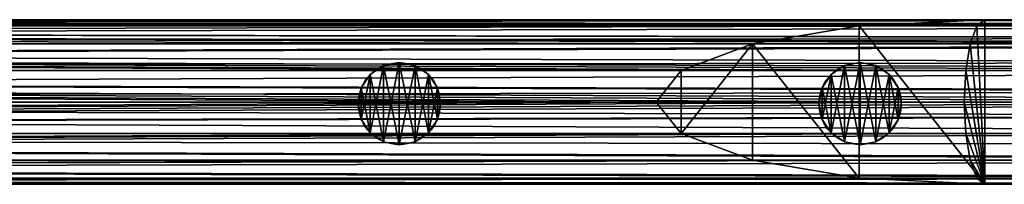
# Model space of a CAD drawing. Units: millimetres. Extents: x -11033 to -31, y -959 to 1438.
# Drawn here: x -2607 to -2357, y -117 to -76 of the extents above; entities that cross this region are included whole.
import ezdxf

# ---------------------------------------------------------------- set-up
doc = ezdxf.new("R2010")
doc.units = ezdxf.units.MM
doc.layers.get('0').update_dxf_attribs({"true_color": 0xff5454})

# ---------------------------------------------------------------- blocks, each defined once
blk = doc.blocks.new('Component_13')
at = {"color": 9, "true_color": 0xc0c0c0}
for p, q in [((2380, 50, 25), (0, 50, 25)), ((2380, 48.1, 15.43), (0, 48.1, 15.43)), ((2380, 48.1, 34.57), (0, 48.1, 34.57)), ((2380, 42.68, 7.32), (0, 42.68, 7.32)), ((2380, 42.68, 42.68), (0, 42.68, 42.68)), ((2380, 34.57, 48.1), (0, 34.57, 48.1)), ((2380, 34.57, 1.9), (0, 34.57, 1.9)), ((2380, 25), (0, 25)), ((2380, 25, 50), (0, 25, 50)), ((2380, 15.43, 48.1), (0, 15.43, 48.1)), ((2380, 15.43, 1.9), (0, 15.43, 1.9)), ((2380, 7.32, 42.68), (0, 7.32, 42.68)), ((2380, 7.32, 7.32), (0, 7.32, 7.32)), ((2380, 1.9, 34.57), (0, 1.9, 34.57)), ((2380, 1.9, 15.43), (0, 1.9, 15.43)), ((2380, 0, 25), (0, 0, 25))]:
    blk.add_line(p, q, dxfattribs=at)
mesh = blk.add_polyface(dxfattribs=at)
corners = [(0, 50, 25), (2380, 48.1, 15.43), (0, 48.1, 15.43), (2380, 50, 25)]
mesh.append_faces([[corners[k] for k in face] for face in [(0, 1, 2), (1, 0, 3)]], dxfattribs={"vtx0": -1, "color": 9})
mesh = blk.add_polyface(dxfattribs=at)
corners = [(0, 48.1, 34.57), (2380, 50, 25), (0, 50, 25), (2380, 48.1, 34.57)]
mesh.append_faces([[corners[k] for k in face] for face in [(0, 1, 2), (1, 0, 3)]], dxfattribs={"vtx0": -1, "color": 9})
mesh = blk.add_polyface(dxfattribs=at)
corners = [(0, 48.1, 15.43), (2380, 42.68, 7.32), (0, 42.68, 7.32), (2380, 48.1, 15.43)]
mesh.append_faces([[corners[k] for k in face] for face in [(0, 1, 2), (1, 0, 3)]], dxfattribs={"vtx0": -1, "color": 9})
mesh = blk.add_polyface(dxfattribs=at)
corners = [(0, 42.68, 42.68), (2380, 48.1, 34.57), (0, 48.1, 34.57), (2380, 42.68, 42.68)]
mesh.append_faces([[corners[k] for k in face] for face in [(0, 1, 2), (1, 0, 3)]], dxfattribs={"vtx0": -1, "color": 9})
mesh = blk.add_polyface(dxfattribs=at)
corners = [(2380, 34.57, 48.1), (0, 42.68, 42.68), (0, 34.57, 48.1), (2380, 42.68, 42.68)]
mesh.append_faces([[corners[k] for k in face] for face in [(0, 1, 2), (1, 0, 3)]], dxfattribs={"vtx0": -1, "color": 9})
mesh = blk.add_polyface(dxfattribs=at)
corners = [(0, 42.68, 7.32), (2380, 34.57, 1.9), (0, 34.57, 1.9), (2380, 42.68, 7.32)]
mesh.append_faces([[corners[k] for k in face] for face in [(0, 1, 2), (1, 0, 3)]], dxfattribs={"vtx0": -1, "color": 9})
mesh = blk.add_polyface(dxfattribs=at)
corners = [(2380, 25, 50), (0, 34.57, 48.1), (0, 25, 50), (2380, 34.57, 48.1)]
mesh.append_faces([[corners[k] for k in face] for face in [(0, 1, 2), (1, 0, 3)]], dxfattribs={"vtx0": -1, "color": 9})
mesh = blk.add_polyface(dxfattribs=at)
corners = [(2380, 34.57, 1.9), (0, 25), (0, 34.57, 1.9), (2380, 25)]
mesh.append_faces([[corners[k] for k in face] for face in [(0, 1, 2), (1, 0, 3)]], dxfattribs={"vtx0": -1, "color": 9})
mesh = blk.add_polyface(dxfattribs=at)
corners = [(2380, 15.43, 48.1), (0, 25, 50), (0, 15.43, 48.1), (2380, 25, 50)]
mesh.append_faces([[corners[k] for k in face] for face in [(0, 1, 2), (1, 0, 3)]], dxfattribs={"vtx0": -1, "color": 9})
mesh = blk.add_polyface(dxfattribs=at)
corners = [(2380, 25), (0, 15.43, 1.9), (0, 25), (2380, 15.43, 1.9)]
mesh.append_faces([[corners[k] for k in face] for face in [(0, 1, 2), (1, 0, 3)]], dxfattribs={"vtx0": -1, "color": 9})
mesh = blk.add_polyface(dxfattribs=at)
corners = [(2380, 15.43, 1.9), (0, 7.32, 7.32), (0, 15.43, 1.9), (2380, 7.32, 7.32)]
mesh.append_faces([[corners[k] for k in face] for face in [(0, 1, 2), (1, 0, 3)]], dxfattribs={"vtx0": -1, "color": 9})
mesh = blk.add_polyface(dxfattribs=at)
corners = [(2380, 7.32, 42.68), (0, 15.43, 48.1), (0, 7.32, 42.68), (2380, 15.43, 48.1)]
mesh.append_faces([[corners[k] for k in face] for face in [(0, 1, 2), (1, 0, 3)]], dxfattribs={"vtx0": -1, "color": 9})
mesh = blk.add_polyface(dxfattribs=at)
corners = [(2380, 1.9, 34.57), (0, 7.32, 42.68), (0, 1.9, 34.57), (2380, 7.32, 42.68)]
mesh.append_faces([[corners[k] for k in face] for face in [(0, 1, 2), (1, 0, 3)]], dxfattribs={"vtx0": -1, "color": 9})
mesh = blk.add_polyface(dxfattribs=at)
corners = [(2380, 7.32, 7.32), (0, 1.9, 15.43), (0, 7.32, 7.32), (2380, 1.9, 15.43)]
mesh.append_faces([[corners[k] for k in face] for face in [(0, 1, 2), (1, 0, 3)]], dxfattribs={"vtx0": -1, "color": 9})
mesh = blk.add_polyface(dxfattribs=at)
corners = [(2380, 0, 25), (0, 1.9, 34.57), (0, 0, 25), (2380, 1.9, 34.57)]
mesh.append_faces([[corners[k] for k in face] for face in [(0, 1, 2), (1, 0, 3)]], dxfattribs={"vtx0": -1, "color": 9})
mesh = blk.add_polyface(dxfattribs=at)
corners = [(2380, 1.9, 15.43), (0, 0, 25), (0, 1.9, 15.43), (2380, 0, 25)]
mesh.append_faces([[corners[k] for k in face] for face in [(0, 1, 2), (1, 0, 3)]], dxfattribs={"vtx0": -1, "color": 9})
blk = doc.blocks.new('Component_15')
at = {"color": 9, "true_color": 0xc0c0c0}
for p, q in [((7.72, 24.05), (7.72, 24.05, 1050)), ((12.5, 25), (12.5, 25, 1050)), ((17.28, 24.05), (17.28, 24.05, 1050)), ((3.66, 21.34), (3.66, 21.34, 1050)), ((21.34, 21.34), (21.34, 21.34, 1050)), ((0.95, 17.28), (0.95, 17.28, 1050)), ((24.05, 17.28), (24.05, 17.28, 1050)), ((0, 12.5), (0, 12.5, 1050)), ((25, 12.5), (25, 12.5, 1050)), ((0.95, 7.72), (0.95, 7.72, 1050)), ((24.05, 7.72), (24.05, 7.72, 1050)), ((3.66, 3.66), (3.66, 3.66, 1050)), ((21.34, 3.66), (21.34, 3.66, 1050)), ((7.72, 0.95), (7.72, 0.95, 1050)), ((12.5, 0), (12.5, 0, 1050)), ((17.28, 0.95), (17.28, 0.95, 1050))]:
    blk.add_line(p, q, dxfattribs=at)
for centre in [(12.5, 12.5), (12.5, 12.5, 1050)]:
    blk.add_circle(centre, 12.5, dxfattribs=at)
mesh = blk.add_polyface(dxfattribs=at)
corners = [(0.95, 7.72, 1050), (0.95, 17.28, 1050), (0, 12.5, 1050), (3.66, 3.66, 1050), (3.66, 21.34, 1050), (7.72, 0.95, 1050), (7.72, 24.05, 1050), (12.5, 0, 1050), (12.5, 25, 1050), (17.28, 0.95, 1050), (17.28, 24.05, 1050), (21.34, 3.66, 1050), (21.34, 21.34, 1050), (24.05, 7.72, 1050), (24.05, 17.28, 1050), (25, 12.5, 1050)]
mesh.append_faces([[corners[k] for k in face] for face in [(0, 1, 2), (14, 13, 15)]], dxfattribs={"vtx0": -1, "color": 9})
mesh.append_faces([[corners[k] for k in face] for face in [(1, 3, 4), (4, 5, 6), (6, 7, 8), (8, 9, 10), (10, 11, 12), (12, 13, 14)]], dxfattribs={"vtx0": -1, "vtx1": -1, "color": 9})
mesh.append_faces([[corners[k] for k in face] for face in [(1, 0, 3), (4, 3, 5), (6, 5, 7), (8, 7, 9), (10, 9, 11), (12, 11, 13)]], dxfattribs={"vtx0": -1, "vtx2": -1, "color": 9})
mesh = blk.add_polyface(dxfattribs=at)
corners = [(0.95, 17.28), (0.95, 7.72), (0, 12.5), (3.66, 21.34), (3.66, 3.66), (7.72, 24.05), (7.72, 0.95), (12.5, 25), (12.5, 0), (17.28, 24.05), (17.28, 0.95), (21.34, 21.34), (21.34, 3.66), (24.05, 17.28), (24.05, 7.72), (25, 12.5)]
mesh.append_faces([[corners[k] for k in face] for face in [(0, 1, 2), (14, 13, 15)]], dxfattribs={"vtx0": -1, "color": 9})
mesh.append_faces([[corners[k] for k in face] for face in [(1, 3, 4), (4, 5, 6), (6, 7, 8), (8, 9, 10), (10, 11, 12), (12, 13, 14)]], dxfattribs={"vtx0": -1, "vtx1": -1, "color": 9})
mesh.append_faces([[corners[k] for k in face] for face in [(1, 0, 3), (4, 3, 5), (6, 5, 7), (8, 7, 9), (10, 9, 11), (12, 11, 13)]], dxfattribs={"vtx0": -1, "vtx2": -1, "color": 9})
mesh = blk.add_polyface(dxfattribs=at)
corners = [(3.66, 21.34, 1050), (7.72, 24.05), (3.66, 21.34), (7.72, 24.05, 1050)]
mesh.append_faces([[corners[k] for k in face] for face in [(0, 1, 2), (1, 0, 3)]], dxfattribs={"vtx0": -1, "color": 9})
mesh = blk.add_polyface(dxfattribs=at)
corners = [(7.72, 24.05, 1050), (12.5, 25), (7.72, 24.05), (12.5, 25, 1050)]
mesh.append_faces([[corners[k] for k in face] for face in [(0, 1, 2), (1, 0, 3)]], dxfattribs={"vtx0": -1, "color": 9})
mesh = blk.add_polyface(dxfattribs=at)
corners = [(12.5, 25, 1050), (17.28, 24.05), (12.5, 25), (17.28, 24.05, 1050)]
mesh.append_faces([[corners[k] for k in face] for face in [(0, 1, 2), (1, 0, 3)]], dxfattribs={"vtx0": -1, "color": 9})
mesh = blk.add_polyface(dxfattribs=at)
corners = [(17.28, 24.05, 1050), (21.34, 21.34), (17.28, 24.05), (21.34, 21.34, 1050)]
mesh.append_faces([[corners[k] for k in face] for face in [(0, 1, 2), (1, 0, 3)]], dxfattribs={"vtx0": -1, "color": 9})
mesh = blk.add_polyface(dxfattribs=at)
corners = [(3.66, 21.34, 1050), (0.95, 17.28), (0.95, 17.28, 1050), (3.66, 21.34)]
mesh.append_faces([[corners[k] for k in face] for face in [(0, 1, 2), (1, 0, 3)]], dxfattribs={"vtx0": -1, "color": 9})
mesh = blk.add_polyface(dxfattribs=at)
corners = [(21.34, 21.34), (24.05, 17.28, 1050), (24.05, 17.28), (21.34, 21.34, 1050)]
mesh.append_faces([[corners[k] for k in face] for face in [(0, 1, 2), (1, 0, 3)]], dxfattribs={"vtx0": -1, "color": 9})
mesh = blk.add_polyface(dxfattribs=at)
corners = [(0.95, 17.28, 1050), (0, 12.5), (0, 12.5, 1050), (0.95, 17.28)]
mesh.append_faces([[corners[k] for k in face] for face in [(0, 1, 2), (1, 0, 3)]], dxfattribs={"vtx0": -1, "color": 9})
mesh = blk.add_polyface(dxfattribs=at)
corners = [(24.05, 17.28), (25, 12.5, 1050), (25, 12.5), (24.05, 17.28, 1050)]
mesh.append_faces([[corners[k] for k in face] for face in [(0, 1, 2), (1, 0, 3)]], dxfattribs={"vtx0": -1, "color": 9})
mesh = blk.add_polyface(dxfattribs=at)
corners = [(0, 12.5, 1050), (0.95, 7.72), (0.95, 7.72, 1050), (0, 12.5)]
mesh.append_faces([[corners[k] for k in face] for face in [(0, 1, 2), (1, 0, 3)]], dxfattribs={"vtx0": -1, "color": 9})
mesh = blk.add_polyface(dxfattribs=at)
corners = [(25, 12.5), (24.05, 7.72, 1050), (24.05, 7.72), (25, 12.5, 1050)]
mesh.append_faces([[corners[k] for k in face] for face in [(0, 1, 2), (1, 0, 3)]], dxfattribs={"vtx0": -1, "color": 9})
mesh = blk.add_polyface(dxfattribs=at)
corners = [(0.95, 7.72, 1050), (3.66, 3.66), (3.66, 3.66, 1050), (0.95, 7.72)]
mesh.append_faces([[corners[k] for k in face] for face in [(0, 1, 2), (1, 0, 3)]], dxfattribs={"vtx0": -1, "color": 9})
mesh = blk.add_polyface(dxfattribs=at)
corners = [(24.05, 7.72), (21.34, 3.66, 1050), (21.34, 3.66), (24.05, 7.72, 1050)]
mesh.append_faces([[corners[k] for k in face] for face in [(0, 1, 2), (1, 0, 3)]], dxfattribs={"vtx0": -1, "color": 9})
mesh = blk.add_polyface(dxfattribs=at)
corners = [(7.72, 0.95, 1050), (3.66, 3.66), (7.72, 0.95), (3.66, 3.66, 1050)]
mesh.append_faces([[corners[k] for k in face] for face in [(0, 1, 2), (1, 0, 3)]], dxfattribs={"vtx0": -1, "color": 9})
mesh = blk.add_polyface(dxfattribs=at)
corners = [(21.34, 3.66, 1050), (17.28, 0.95), (21.34, 3.66), (17.28, 0.95, 1050)]
mesh.append_faces([[corners[k] for k in face] for face in [(0, 1, 2), (1, 0, 3)]], dxfattribs={"vtx0": -1, "color": 9})
mesh = blk.add_polyface(dxfattribs=at)
corners = [(12.5, 0, 1050), (7.72, 0.95), (12.5, 0), (7.72, 0.95, 1050)]
mesh.append_faces([[corners[k] for k in face] for face in [(0, 1, 2), (1, 0, 3)]], dxfattribs={"vtx0": -1, "color": 9})
mesh = blk.add_polyface(dxfattribs=at)
corners = [(17.28, 0.95, 1050), (12.5, 0), (17.28, 0.95), (12.5, 0, 1050)]
mesh.append_faces([[corners[k] for k in face] for face in [(0, 1, 2), (1, 0, 3)]], dxfattribs={"vtx0": -1, "color": 9})
blk = doc.blocks.new('Component_14')
for name, p in [('Component_13', (0, 0.23, 9.2)), ('Component_13', (0, 0.23, 1059.2)), ('Component_15', (407.5, 13.23, 34.64)), ('Component_15', (547.5, 13.23, 34.64))]:
    blk.add_blockref(name, p)
blk = doc.blocks.new('Component_16')
at = {"color": 9, "true_color": 0xc0c0c0}
for p, q in [((2380, 48.1, 34.57), (-183.31, 48.1, 34.57)), ((2380, 50, 25), (-168.16, 50, 25)), ((2380, 48.1, 15.43), (-147.51, 48.1, 15.43)), ((2380, 42.68, 42.68), (-192.1, 42.68, 42.68)), ((2380, 42.68, 7.32), (-125.94, 42.68, 7.32)), ((2380, 34.57, 48.1), (-196.34, 34.57, 48.1)), ((2380, 34.57, 1.9), (-109.9, 34.57, 1.9)), ((2380, 25, 50), (-197.51, 25, 50)), ((2380, 25), (-103.94, 25)), ((2380, 15.43, 48.1), (-196.78, 15.43, 48.1)), ((2380, 15.43, 1.9), (-110.34, 15.43, 1.9)), ((2380, 7.32, 42.68), (-193.04, 7.32, 42.68)), ((2380, 7.32, 7.32), (-126.88, 7.32, 7.32)), ((2380, 1.9, 34.57), (-184.71, 1.9, 34.57)), ((2380, 0, 25), (-169.85, 0, 25)), ((2380, 1.9, 15.43), (-148.9, 1.9, 15.43))]:
    blk.add_line(p, q, dxfattribs=at)
mesh = blk.add_polyface(dxfattribs=at)
corners = [(-183.31, 48.1, 34.57), (2380, 42.68, 42.68), (2380, 48.1, 34.57), (-192.1, 42.68, 42.68)]
mesh.append_faces([[corners[k] for k in face] for face in [(0, 1, 2), (1, 0, 3)]], dxfattribs={"vtx0": -1, "color": 9})
mesh = blk.add_polyface(dxfattribs=at)
corners = [(-170.17, 49.74, 26.31), (2380, 50, 25), (-168.16, 50, 25), (2380, 48.1, 34.57), (-183.31, 48.1, 34.57)]
mesh.append_faces([[corners[k] for k in face] for face in [(0, 1, 2), (3, 0, 4)]], dxfattribs={"vtx0": -1, "color": 9})
mesh.append_faces([[corners[k] for k in face] for face in [(1, 0, 3)]], dxfattribs={"vtx0": -1, "vtx1": -1, "color": 9})
mesh = blk.add_polyface(dxfattribs=at)
corners = [(-165.27, 49.74, 23.69), (2380, 48.1, 15.43), (-147.51, 48.1, 15.43), (2380, 50, 25), (-168.16, 50, 25)]
mesh.append_faces([[corners[k] for k in face] for face in [(0, 1, 2), (3, 0, 4)]], dxfattribs={"vtx0": -1, "color": 9})
mesh.append_faces([[corners[k] for k in face] for face in [(1, 0, 3)]], dxfattribs={"vtx0": -1, "vtx1": -1, "color": 9})
mesh = blk.add_polyface(dxfattribs=at)
corners = [(-147.51, 48.1, 15.43), (2380, 42.68, 7.32), (-125.94, 42.68, 7.32), (2380, 48.1, 15.43)]
mesh.append_faces([[corners[k] for k in face] for face in [(0, 1, 2), (1, 0, 3)]], dxfattribs={"vtx0": -1, "color": 9})
mesh = blk.add_polyface(dxfattribs=at)
corners = [(2380, 34.57, 48.1), (-193.48, 38.11, 45.73), (-196.34, 34.57, 48.1), (-192.1, 42.68, 42.68), (2380, 42.68, 42.68)]
mesh.append_faces([[corners[k] for k in face] for face in [(0, 1, 2), (3, 0, 4)]], dxfattribs={"vtx0": -1, "color": 9})
mesh.append_faces([[corners[k] for k in face] for face in [(1, 0, 3)]], dxfattribs={"vtx0": -1, "vtx1": -1, "color": 9})
mesh = blk.add_polyface(dxfattribs=at)
corners = [(2380, 42.68, 7.32), (-109.9, 34.57, 1.9), (-125.94, 42.68, 7.32), (2380, 34.57, 1.9)]
mesh.append_faces([[corners[k] for k in face] for face in [(0, 1, 2), (1, 0, 3)]], dxfattribs={"vtx0": -1, "color": 9})
mesh = blk.add_polyface(dxfattribs=at)
corners = [(2380, 25, 50), (-195.96, 29.17, 49.17), (-197.51, 25, 50), (2380, 34.57, 48.1), (-196.34, 34.57, 48.1)]
mesh.append_faces([[corners[k] for k in face] for face in [(0, 1, 2)]], dxfattribs={"vtx0": -1, "color": 9})
mesh.append_faces([[corners[k] for k in face] for face in [(1, 0, 3)]], dxfattribs={"vtx0": -1, "vtx2": -1, "color": 9})
mesh.append_faces([[corners[k] for k in face] for face in [(3, 4, 1)]], dxfattribs={"vtx2": -1, "color": 9})
mesh = blk.add_polyface(dxfattribs=at)
corners = [(2380, 34.57, 1.9), (-105.5, 29.17, 0.83), (-109.9, 34.57, 1.9), (-103.94, 25), (2380, 25)]
mesh.append_faces([[corners[k] for k in face] for face in [(0, 1, 2), (3, 0, 4)]], dxfattribs={"vtx0": -1, "color": 9})
mesh.append_faces([[corners[k] for k in face] for face in [(1, 0, 3)]], dxfattribs={"vtx0": -1, "vtx1": -1, "color": 9})
mesh = blk.add_polyface(dxfattribs=at)
corners = [(2380, 15.43, 48.1), (-196.33, 21.82, 49.37), (-196.78, 15.43, 48.1), (2380, 25, 50), (-197.51, 25, 50)]
mesh.append_faces([[corners[k] for k in face] for face in [(0, 1, 2), (1, 3, 4)]], dxfattribs={"vtx0": -1, "color": 9})
mesh.append_faces([[corners[k] for k in face] for face in [(3, 1, 0)]], dxfattribs={"vtx0": -1, "vtx1": -1, "color": 9})
mesh = blk.add_polyface(dxfattribs=at)
corners = [(-105.12, 21.82, 0.63), (2380, 15.43, 1.9), (-110.34, 15.43, 1.9), (-103.94, 25), (2380, 25)]
mesh.append_faces([[corners[k] for k in face] for face in [(0, 1, 2), (1, 3, 4)]], dxfattribs={"vtx0": -1, "color": 9})
mesh.append_faces([[corners[k] for k in face] for face in [(1, 0, 3)]], dxfattribs={"vtx0": -1, "vtx2": -1, "color": 9})
mesh = blk.add_polyface(dxfattribs=at)
corners = [(-194.73, 12.88, 46.39), (2380, 15.43, 48.1), (-196.78, 15.43, 48.1), (-193.04, 7.32, 42.68), (2380, 7.32, 42.68)]
mesh.append_faces([[corners[k] for k in face] for face in [(0, 1, 2), (1, 3, 4)]], dxfattribs={"vtx0": -1, "color": 9})
mesh.append_faces([[corners[k] for k in face] for face in [(1, 0, 3)]], dxfattribs={"vtx0": -1, "vtx2": -1, "color": 9})
mesh = blk.add_polyface(dxfattribs=at)
corners = [(-114.66, 12.88, 3.61), (2380, 7.32, 7.32), (-126.88, 7.32, 7.32), (-110.34, 15.43, 1.9), (2380, 15.43, 1.9)]
mesh.append_faces([[corners[k] for k in face] for face in [(0, 1, 2), (1, 3, 4)]], dxfattribs={"vtx0": -1, "color": 9})
mesh.append_faces([[corners[k] for k in face] for face in [(1, 0, 3)]], dxfattribs={"vtx0": -1, "vtx2": -1, "color": 9})
mesh = blk.add_polyface(dxfattribs=at)
corners = [(2380, 1.9, 34.57), (-189.94, 5.65, 40.17), (-184.71, 1.9, 34.57), (2380, 7.32, 42.68), (-193.04, 7.32, 42.68)]
mesh.append_faces([[corners[k] for k in face] for face in [(0, 1, 2), (1, 3, 4)]], dxfattribs={"vtx0": -1, "color": 9})
mesh.append_faces([[corners[k] for k in face] for face in [(1, 0, 3)]], dxfattribs={"vtx0": -1, "vtx2": -1, "color": 9})
mesh = blk.add_polyface(dxfattribs=at)
corners = [(2380, 1.9, 15.43), (-126.88, 7.32, 7.32), (2380, 7.32, 7.32), (-133.16, 5.65, 9.83), (-148.9, 1.9, 15.43)]
mesh.append_faces([[corners[k] for k in face] for face in [(0, 1, 2), (3, 0, 4)]], dxfattribs={"vtx0": -1, "color": 9})
mesh.append_faces([[corners[k] for k in face] for face in [(1, 0, 3)]], dxfattribs={"vtx0": -1, "vtx1": -1, "color": 9})
mesh = blk.add_polyface(dxfattribs=at)
corners = [(2380, 0, 25), (-179.5, 1.25, 31.3), (-169.85, 0, 25), (2380, 1.9, 34.57), (-184.71, 1.9, 34.57)]
mesh.append_faces([[corners[k] for k in face] for face in [(0, 1, 2), (1, 3, 4)]], dxfattribs={"vtx0": -1, "color": 9})
mesh.append_faces([[corners[k] for k in face] for face in [(1, 0, 3)]], dxfattribs={"vtx0": -1, "vtx2": -1, "color": 9})
mesh = blk.add_polyface(dxfattribs=at)
corners = [(2380, 1.9, 15.43), (-155.94, 1.25, 18.7), (-148.9, 1.9, 15.43), (2380, 0, 25), (-169.85, 0, 25)]
mesh.append_faces([[corners[k] for k in face] for face in [(0, 1, 2), (1, 3, 4)]], dxfattribs={"vtx0": -1, "color": 9})
mesh.append_faces([[corners[k] for k in face] for face in [(1, 0, 3)]], dxfattribs={"vtx0": -1, "vtx2": -1, "color": 9})
blk = doc.blocks.new('Component_17')
at = {"color": 9, "true_color": 0xc0c0c0}
for p, q in [((2380, 50, 25), (382.13, 50, 25)), ((2380, 48.1, 15.43), (384.53, 48.1, 15.43)), ((2380, 48.1, 34.57), (420.33, 48.1, 34.57)), ((2380, 42.68, 7.32), (386.56, 42.68, 7.32)), ((2380, 42.68, 42.68), (452.72, 42.68, 42.68)), ((2380, 34.57, 1.9), (387.91, 34.57, 1.9)), ((2380, 34.57, 48.1), (474.36, 34.57, 48.1)), ((2380, 25), (388.39, 25)), ((2380, 25, 50), (481.96, 25, 50)), ((2380, 15.43, 1.9), (387.91, 15.43, 1.9)), ((2380, 15.43, 48.1), (474.36, 15.43, 48.1)), ((2380, 7.32, 7.32), (386.56, 7.32, 7.32)), ((2380, 7.32, 42.68), (452.72, 7.32, 42.68)), ((2380, 0, 25), (382.13, 0, 25)), ((2380, 1.9, 15.43), (384.53, 1.9, 15.43)), ((2380, 1.9, 34.57), (420.33, 1.9, 34.57))]:
    blk.add_line(p, q, dxfattribs=at)
for p, q in [((420.33, 48.1, 34.57), (382.13, 50, 25)), ((382.13, 50, 25), (384.53, 48.1, 15.43)), ((382.13, 50, 25), (382.13, 0, 25)), ((384.53, 48.1, 15.43), (386.56, 42.68, 7.32)), ((452.72, 42.68, 42.68), (420.33, 48.1, 34.57)), ((387.91, 34.57, 1.9), (386.56, 42.68, 7.32)), ((452.72, 42.68, 42.68), (474.36, 34.57, 48.1)), ((387.91, 34.57, 1.9), (388.39, 25)), ((474.36, 34.57, 48.1), (481.96, 25, 50)), ((388.39, 25), (387.91, 15.43, 1.9)), ((481.96, 25, 50), (474.36, 15.43, 48.1)), ((387.91, 15.43, 1.9), (386.56, 7.32, 7.32)), ((474.36, 15.43, 48.1), (452.72, 7.32, 42.68)), ((386.56, 7.32, 7.32), (384.53, 1.9, 15.43)), ((452.72, 7.32, 42.68), (420.33, 1.9, 34.57)), ((382.13, 0, 25), (420.33, 1.9, 34.57)), ((384.53, 1.9, 15.43), (382.13, 0, 25))]:
    blk.add_line(p, q)
mesh = blk.add_polyface(dxfattribs=at)
corners = [(382.13, 50, 25), (2380, 48.1, 15.43), (384.53, 48.1, 15.43), (2380, 50, 25)]
mesh.append_faces([[corners[k] for k in face] for face in [(0, 1, 2), (1, 0, 3)]], dxfattribs={"vtx0": -1, "color": 9})
mesh = blk.add_polyface(dxfattribs=at)
corners = [(420.33, 48.1, 34.57), (2380, 50, 25), (382.13, 50, 25), (2380, 48.1, 34.57)]
mesh.append_faces([[corners[k] for k in face] for face in [(0, 1, 2), (1, 0, 3)]], dxfattribs={"vtx0": -1, "color": 9})
mesh = blk.add_polyface()
corners = [(420.33, 1.9, 34.57), (382.13, 50, 25), (382.13, 0, 25), (420.33, 48.1, 34.57), (452.72, 7.32, 42.68), (452.72, 42.68, 42.68), (474.36, 34.57, 48.1), (474.36, 15.43, 48.1), (481.96, 25, 50)]
mesh.append_faces([[corners[k] for k in face] for face in [(0, 1, 2), (6, 7, 8)]], dxfattribs={"vtx0": -1})
mesh.append_faces([[corners[k] for k in face] for face in [(1, 0, 3), (3, 4, 5), (5, 4, 6)]], dxfattribs={"vtx0": -1, "vtx1": -1})
mesh.append_faces([[corners[k] for k in face] for face in [(3, 0, 4), (6, 4, 7)]], dxfattribs={"vtx0": -1, "vtx2": -1})
mesh = blk.add_polyface()
corners = [(382.13, 50, 25), (384.53, 1.9, 15.43), (382.13, 0, 25), (386.56, 7.32, 7.32), (387.91, 15.43, 1.9), (388.39, 25), (387.91, 34.57, 1.9), (386.56, 42.68, 7.32), (384.53, 48.1, 15.43)]
mesh.append_faces([[corners[k] for k in face] for face in [(0, 1, 2), (7, 0, 8)]], dxfattribs={"vtx0": -1})
mesh.append_faces([[corners[k] for k in face] for face in [(1, 0, 3), (3, 0, 4), (4, 0, 5), (5, 0, 6), (6, 0, 7)]], dxfattribs={"vtx0": -1, "vtx1": -1})
mesh = blk.add_polyface(dxfattribs=at)
corners = [(386.56, 42.68, 7.32), (2380, 48.1, 15.43), (2380, 42.68, 7.32), (384.53, 48.1, 15.43)]
mesh.append_faces([[corners[k] for k in face] for face in [(0, 1, 2), (1, 0, 3)]], dxfattribs={"vtx0": -1, "color": 9})
mesh = blk.add_polyface(dxfattribs=at)
corners = [(452.72, 42.68, 42.68), (2380, 48.1, 34.57), (420.33, 48.1, 34.57), (2380, 42.68, 42.68)]
mesh.append_faces([[corners[k] for k in face] for face in [(0, 1, 2), (1, 0, 3)]], dxfattribs={"vtx0": -1, "color": 9})
mesh = blk.add_polyface(dxfattribs=at)
corners = [(2380, 42.68, 7.32), (387.91, 34.57, 1.9), (386.56, 42.68, 7.32), (2380, 34.57, 1.9)]
mesh.append_faces([[corners[k] for k in face] for face in [(0, 1, 2), (1, 0, 3)]], dxfattribs={"vtx0": -1, "color": 9})
mesh = blk.add_polyface(dxfattribs=at)
corners = [(474.36, 34.57, 48.1), (2380, 42.68, 42.68), (452.72, 42.68, 42.68), (2380, 34.57, 48.1)]
mesh.append_faces([[corners[k] for k in face] for face in [(0, 1, 2), (1, 0, 3)]], dxfattribs={"vtx0": -1, "color": 9})
mesh = blk.add_polyface(dxfattribs=at)
corners = [(2380, 34.57, 1.9), (388.39, 25), (387.91, 34.57, 1.9), (2380, 25)]
mesh.append_faces([[corners[k] for k in face] for face in [(0, 1, 2), (1, 0, 3)]], dxfattribs={"vtx0": -1, "color": 9})
mesh = blk.add_polyface(dxfattribs=at)
corners = [(481.96, 25, 50), (2380, 34.57, 48.1), (474.36, 34.57, 48.1), (2380, 25, 50)]
mesh.append_faces([[corners[k] for k in face] for face in [(0, 1, 2), (1, 0, 3)]], dxfattribs={"vtx0": -1, "color": 9})
mesh = blk.add_polyface(dxfattribs=at)
corners = [(388.39, 25), (2380, 15.43, 1.9), (387.91, 15.43, 1.9), (2380, 25)]
mesh.append_faces([[corners[k] for k in face] for face in [(0, 1, 2), (1, 0, 3)]], dxfattribs={"vtx0": -1, "color": 9})
mesh = blk.add_polyface(dxfattribs=at)
corners = [(2380, 15.43, 48.1), (481.96, 25, 50), (474.36, 15.43, 48.1), (2380, 25, 50)]
mesh.append_faces([[corners[k] for k in face] for face in [(0, 1, 2), (1, 0, 3)]], dxfattribs={"vtx0": -1, "color": 9})
mesh = blk.add_polyface(dxfattribs=at)
corners = [(387.91, 15.43, 1.9), (2380, 7.32, 7.32), (386.56, 7.32, 7.32), (2380, 15.43, 1.9)]
mesh.append_faces([[corners[k] for k in face] for face in [(0, 1, 2), (1, 0, 3)]], dxfattribs={"vtx0": -1, "color": 9})
mesh = blk.add_polyface(dxfattribs=at)
corners = [(2380, 7.32, 42.68), (474.36, 15.43, 48.1), (452.72, 7.32, 42.68), (2380, 15.43, 48.1)]
mesh.append_faces([[corners[k] for k in face] for face in [(0, 1, 2), (1, 0, 3)]], dxfattribs={"vtx0": -1, "color": 9})
mesh = blk.add_polyface(dxfattribs=at)
corners = [(2380, 7.32, 7.32), (384.53, 1.9, 15.43), (386.56, 7.32, 7.32), (2380, 1.9, 15.43)]
mesh.append_faces([[corners[k] for k in face] for face in [(0, 1, 2), (1, 0, 3)]], dxfattribs={"vtx0": -1, "color": 9})
mesh = blk.add_polyface(dxfattribs=at)
corners = [(2380, 1.9, 34.57), (452.72, 7.32, 42.68), (420.33, 1.9, 34.57), (2380, 7.32, 42.68)]
mesh.append_faces([[corners[k] for k in face] for face in [(0, 1, 2), (1, 0, 3)]], dxfattribs={"vtx0": -1, "color": 9})
mesh = blk.add_polyface(dxfattribs=at)
corners = [(2380, 1.9, 15.43), (382.13, 0, 25), (384.53, 1.9, 15.43), (2380, 0, 25)]
mesh.append_faces([[corners[k] for k in face] for face in [(0, 1, 2), (1, 0, 3)]], dxfattribs={"vtx0": -1, "color": 9})
mesh = blk.add_polyface(dxfattribs=at)
corners = [(2380, 0, 25), (420.33, 1.9, 34.57), (382.13, 0, 25), (2380, 1.9, 34.57)]
mesh.append_faces([[corners[k] for k in face] for face in [(0, 1, 2), (1, 0, 3)]], dxfattribs={"vtx0": -1, "color": 9})
blk = doc.blocks.new('Component_18')
at = {"extrusion": (-0.471297, 0, 0.881975), "rotation": 90}
blk.add_blockref('Component_16', (-0.23, 224.31, -19.9), dxfattribs=at)
blk.add_blockref('Component_17', (-92.63, 0.23, 135.48))

msp = doc.modelspace()

# ---------------------------------------------------------------- block references
at = {"xscale": 0.8332057134776729, "yscale": 0.8332057134776729, "zscale": 0.8332057134776729, "rotation": 179.9999999999999}
for name, p in [('Component_18', (-2121.02, -75.44, 1965.6)), ('Component_14', (-2043.84, -75.44, 71.12)), ('Component_14', (-2043.84, -75.44, 1070.97))]:
    msp.add_blockref(name, p, dxfattribs=at)

doc.saveas('drawing.dxf')
